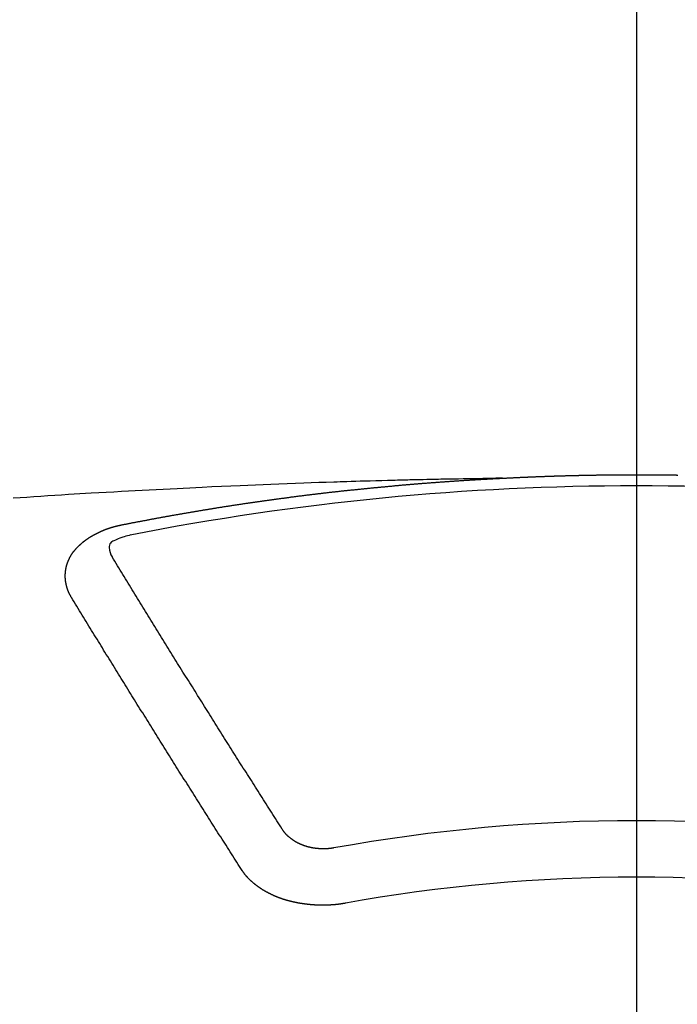
# Model space of a CAD drawing. Extents: x 0 to 26473, y -33073 to -24203.
# Drawn here: x 17007 to 17015, y -26041 to -26029 of the extents above; entities that cross this region are included whole.
import ezdxf

# ---------------------------------------------------------------- set-up
doc = ezdxf.new("R2010")
doc.units = 0
doc.header["$LTSCALE"] = 50
doc.header["$MEASUREMENT"] = 0
doc.linetypes.add('CENTER2', pattern=[1.125, 0.75, -0.125, 0.125, -0.125])
doc.layers.get('0').update_dxf_attribs({"linetype": 'CONTINUOUS'})
doc.layers.add('150-機器', color=8, linetype='CONTINUOUS')
doc.layers.add('160-文字', color=254, linetype='CONTINUOUS')
doc.styles.add('KH001', font='txt')
doc.dimstyles.new('KH1xx030', dxfattribs={"dimscale": 30, "dimtxt": 2, "dimasz": 0.6, "dimexe": 0.3, "dimexo": 1.2, "dimgap": 0.5, "dimtad": 3, "dimdec": 1, "dimdsep": 46, "dimlunit": 6, "dimtxsty": 'KH001', "dimblk": 'DOT', "dimcen": 1, "dimdle": 1, "dimclrd": 256, "dimclre": 256, "dimclrt": 256, "dimadec": 0, "dimazin": 0, "dimtfac": 1, "dimtdec": 1, "dimtix": 1, "dimtmove": 2, "dimatfit": 3, "dimldrblk": 'CLOSEDBLANK', "dimfxl": 1, "dimtolj": 1, "dimtzin": 0, "dimlwd": -1, "dimlwe": -1, "dimarcsym": 0})

# ---------------------------------------------------------------- blocks, each defined once
blk = doc.blocks.new('F402_H')
at = {"layer": '150-機器', "color": 161, "linetype": 'CENTER2'}
blk.add_line((0, 136.026), (0, -355.416), dxfattribs=at)
at = {"layer": '150-機器', "color": 13, "linetype": 'Continuous'}
for points in [[(-1.602, -266.136), (-1.595, -266.136), (-1.588, -266.136), (-1.582, -266.135), (-1.575, -266.135), (-1.568, -266.135), (-1.561, -266.134), (-1.555, -266.134), (-1.548, -266.134), (-1.541, -266.133), (-1.535, -266.133), (-1.528, -266.133), (-1.521, -266.132), (-1.515, -266.132), (-1.508, -266.132), (-1.501, -266.131), (-1.495, -266.131), (-1.488, -266.131), (-1.481, -266.13), (-1.475, -266.13), (-1.468, -266.13), (-1.461, -266.129), (-1.455, -266.129), (-1.449, -266.129), (-1.442, -266.128), (-1.435, -266.128), (-1.429, -266.128), (-1.422, -266.127), (-1.415, -266.127), (-1.409, -266.127), (-1.402, -266.126), (-1.395, -266.126), (-1.389, -266.126), (-1.382, -266.125), (-1.375, -266.125), (-1.368, -266.125), (-1.362, -266.124), (-1.355, -266.124), (-1.348, -266.124), (-1.342, -266.124), (-1.335, -266.123), (-1.328, -266.123), (-1.322, -266.123), (-1.315, -266.122), (-1.308, -266.122), (-1.301, -266.122), (-1.295, -266.122), (-1.288, -266.121), (-1.281, -266.121), (-1.275, -266.121), (-1.268, -266.12), (-1.261, -266.12), (-1.255, -266.12), (-1.248, -266.12), (-1.241, -266.119), (-1.235, -266.119), (-1.228, -266.119), (-1.221, -266.118), (-1.214, -266.118), (-1.208, -266.118), (-1.201, -266.118), (-1.194, -266.117), (-1.188, -266.117), (-1.181, -266.117), (-1.174, -266.117), (-1.168, -266.116), (-1.161, -266.116), (-1.154, -266.116), (-1.147, -266.116), (-1.141, -266.115), (-1.134, -266.115), (-1.127, -266.115), (-1.121, -266.115), (-1.114, -266.114), (-1.107, -266.114), (-1.1, -266.114), (-1.094, -266.114), (-1.087, -266.113), (-1.081, -266.113), (-1.075, -266.113), (-1.068, -266.113), (-1.061, -266.112), (-1.055, -266.112), (-1.048, -266.112), (-1.041, -266.112), (-1.034, -266.111), (-1.028, -266.111), (-1.021, -266.111), (-1.014, -266.111), (-1.008, -266.111), (-1.001, -266.11), (-0.994, -266.11), (-0.988, -266.11), (-0.981, -266.11), (-0.974, -266.109), (-0.967, -266.109), (-0.961, -266.109), (-0.954, -266.109), (-0.947, -266.109), (-0.941, -266.108), (-0.934, -266.108), (-0.927, -266.108), (-0.92, -266.108), (-0.914, -266.108), (-0.907, -266.107), (-0.9, -266.107), (-0.894, -266.107), (-0.887, -266.107), (-0.88, -266.107), (-0.874, -266.106), (-0.867, -266.106), (-0.86, -266.106), (-0.853, -266.106), (-0.847, -266.106), (-0.84, -266.105), (-0.833, -266.105), (-0.827, -266.105), (-0.82, -266.105), (-0.813, -266.105), (-0.806, -266.105), (-0.8, -266.104), (-0.793, -266.104), (-0.786, -266.104), (-0.78, -266.104), (-0.773, -266.104), (-0.766, -266.103), (-0.759, -266.103), (-0.753, -266.103), (-0.746, -266.103), (-0.739, -266.103), (-0.733, -266.103), (-0.726, -266.102), (-0.719, -266.102), (-0.713, -266.102), (-0.706, -266.102), (-0.7, -266.102), (-0.693, -266.102), (-0.687, -266.102), (-0.68, -266.101), (-0.673, -266.101), (-0.667, -266.101), (-0.66, -266.101), (-0.653, -266.101), (-0.646, -266.101), (-0.64, -266.1), (-0.633, -266.1), (-0.626, -266.1), (-0.62, -266.1), (-0.613, -266.1), (-0.606, -266.1), (-0.599, -266.1), (-0.593, -266.1), (-0.586, -266.099), (-0.579, -266.099), (-0.573, -266.099), (-0.566, -266.099), (-0.559, -266.099), (-0.552, -266.099), (-0.546, -266.099), (-0.539, -266.099), (-0.532, -266.098), (-0.526, -266.098), (-0.519, -266.098), (-0.512, -266.098), (-0.505, -266.098), (-0.499, -266.098), (-0.492, -266.098), (-0.485, -266.098), (-0.479, -266.098), (-0.472, -266.097), (-0.465, -266.097), (-0.458, -266.097), (-0.452, -266.097), (-0.445, -266.097), (-0.438, -266.097), (-0.432, -266.097), (-0.425, -266.097), (-0.418, -266.097), (-0.412, -266.097), (-0.405, -266.096), (-0.398, -266.096), (-0.391, -266.096), (-0.385, -266.096), (-0.378, -266.096), (-0.371, -266.096), (-0.365, -266.096), (-0.358, -266.096), (-0.351, -266.096), (-0.344, -266.096), (-0.338, -266.096), (-0.331, -266.096), (-0.325, -266.095), (-0.319, -266.095), (-0.312, -266.095), (-0.305, -266.095), (-0.298, -266.095), (-0.292, -266.095), (-0.285, -266.095), (-0.278, -266.095), (-0.272, -266.095), (-0.265, -266.095), (-0.258, -266.095), (-0.251, -266.095), (-0.245, -266.095), (-0.238, -266.095), (-0.231, -266.095), (-0.225, -266.095), (-0.218, -266.095), (-0.211, -266.094), (-0.204, -266.094), (-0.198, -266.094), (-0.191, -266.094), (-0.184, -266.094), (-0.178, -266.094), (-0.171, -266.094), (-0.164, -266.094), (-0.157, -266.094), (-0.151, -266.094), (-0.144, -266.094), (-0.137, -266.094), (-0.13, -266.094), (-0.124, -266.094), (-0.117, -266.094), (-0.11, -266.094), (-0.104, -266.094), (-0.097, -266.094), (-0.09, -266.094), (-0.083, -266.094), (-0.077, -266.094), (-0.07, -266.094), (-0.063, -266.094), (-0.057, -266.094), (-0.05, -266.094), (-0.043, -266.094), (-0.036, -266.094), (-0.03, -266.094), (-0.023, -266.094), (-0.016, -266.094), (-0.01, -266.094), (-0.003, -266.094), (0.004, -266.094), (0.011, -266.094), (0.017, -266.094), (0.024, -266.094), (0.031, -266.094), (0.037, -266.094), (0.044, -266.094), (0.05, -266.094), (0.057, -266.094), (0.063, -266.094), (0.07, -266.094), (0.077, -266.094), (0.083, -266.094), (0.09, -266.094), (0.097, -266.094), (0.104, -266.094), (0.11, -266.094), (0.117, -266.094), (0.124, -266.094), (0.13, -266.094), (0.137, -266.094), (0.144, -266.094), (0.151, -266.094), (0.157, -266.094), (0.164, -266.094), (0.171, -266.094), (0.177, -266.094), (0.184, -266.094), (0.191, -266.094), (0.198, -266.094), (0.204, -266.094), (0.211, -266.094), (0.218, -266.095), (0.224, -266.095), (0.231, -266.095), (0.238, -266.095), (0.245, -266.095), (0.251, -266.095), (0.258, -266.095), (0.265, -266.095), (0.271, -266.095), (0.278, -266.095), (0.285, -266.095), (0.292, -266.095), (0.298, -266.095), (0.305, -266.095), (0.312, -266.095), (0.318, -266.095), (0.325, -266.095), (0.332, -266.096), (0.339, -266.096), (0.345, -266.096), (0.352, -266.096), (0.359, -266.096), (0.365, -266.096), (0.372, -266.096), (0.379, -266.096), (0.386, -266.096), (0.392, -266.096), (0.399, -266.096), (0.406, -266.096), (0.412, -266.097), (0.419, -266.097), (0.426, -266.097), (0.432, -266.097), (0.438, -266.097), (0.445, -266.097), (0.452, -266.097), (0.458, -266.097), (0.465, -266.097), (0.472, -266.097), (0.479, -266.098), (0.485, -266.098), (0.492, -266.098)], [(-1.595, -266.136), (-1.673, -266.137), (-1.75, -266.139), (-1.828, -266.14), (-1.905, -266.142), (-1.958, -266.143), (-2.011, -266.144), (-2.064, -266.145), (-2.117, -266.146), (-2.147, -266.146), (-2.178, -266.147), (-2.208, -266.147), (-2.238, -266.148), (-2.269, -266.148), (-2.299, -266.149), (-2.329, -266.149), (-2.359, -266.15), (-2.382, -266.15), (-2.404, -266.151), (-2.427, -266.151), (-2.45, -266.152), (-2.495, -266.153), (-2.541, -266.154), (-2.587, -266.155), (-2.632, -266.156), (-2.655, -266.156), (-2.678, -266.157), (-2.7, -266.157), (-2.723, -266.158), (-2.753, -266.158), (-2.783, -266.159), (-2.814, -266.16), (-2.844, -266.161), (-2.874, -266.162), (-2.905, -266.163), (-2.935, -266.164), (-2.966, -266.165), (-3.034, -266.167), (-3.102, -266.168), (-3.17, -266.17), (-3.238, -266.172), (-3.291, -266.173), (-3.343, -266.175), (-3.396, -266.177), (-3.449, -266.179), (-3.488, -266.18), (-3.527, -266.181), (-3.566, -266.182), (-3.605, -266.183), (-3.694, -266.186), (-3.784, -266.189), (-3.873, -266.192), (-3.963, -266.196), (-4.061, -266.199), (-4.159, -266.203), (-4.258, -266.207), (-4.356, -266.211), (-4.446, -266.214), (-4.537, -266.218), (-4.627, -266.222), (-4.718, -266.226), (-4.831, -266.23), (-4.944, -266.235), (-5.057, -266.24), (-5.171, -266.246), (-5.246, -266.249), (-5.321, -266.253), (-5.397, -266.257), (-5.472, -266.261), (-5.555, -266.265), (-5.637, -266.269), (-5.72, -266.273), (-5.803, -266.277), (-5.886, -266.282), (-5.969, -266.286), (-6.051, -266.291), (-6.134, -266.295), (-6.224, -266.301), (-6.314, -266.306), (-6.404, -266.311), (-6.494, -266.316), (-6.562, -266.32), (-6.629, -266.324), (-6.697, -266.328), (-6.764, -266.332), (-6.847, -266.337), (-6.929, -266.343), (-7.012, -266.348), (-7.095, -266.353), (-7.177, -266.359), (-7.259, -266.364), (-7.341, -266.37), (-7.424, -266.375)], [(-6.135, -266.693), (-6.125, -266.691), (-6.116, -266.689), (-6.107, -266.687), (-6.098, -266.685), (-6.089, -266.684), (-6.079, -266.682), (-6.07, -266.68), (-6.061, -266.678), (-6.052, -266.676), (-6.043, -266.674), (-6.033, -266.673), (-6.024, -266.671), (-6.015, -266.669), (-6.006, -266.667), (-5.997, -266.665), (-5.987, -266.664), (-5.979, -266.662), (-5.97, -266.66), (-5.961, -266.658), (-5.951, -266.656), (-5.942, -266.655), (-5.933, -266.653), (-5.924, -266.651), (-5.915, -266.65), (-5.905, -266.649), (-5.896, -266.647), (-5.887, -266.645), (-5.878, -266.643), (-5.868, -266.641), (-5.859, -266.64), (-5.85, -266.638), (-5.841, -266.636), (-5.832, -266.634), (-5.822, -266.633), (-5.813, -266.631), (-5.804, -266.629), (-5.795, -266.627), (-5.785, -266.626), (-5.776, -266.624), (-5.767, -266.622), (-5.758, -266.621), (-5.748, -266.619), (-5.739, -266.617), (-5.73, -266.615), (-5.721, -266.614), (-5.711, -266.612), (-5.702, -266.61), (-5.693, -266.609), (-5.683, -266.607), (-5.674, -266.605), (-5.665, -266.603), (-5.656, -266.602), (-5.646, -266.6), (-5.637, -266.598), (-5.628, -266.597), (-5.619, -266.595), (-5.609, -266.593), (-5.601, -266.592), (-5.592, -266.59), (-5.582, -266.588), (-5.573, -266.587), (-5.564, -266.585), (-5.555, -266.583), (-5.545, -266.582), (-5.536, -266.58), (-5.527, -266.578), (-5.517, -266.577), (-5.508, -266.575), (-5.499, -266.573), (-5.49, -266.572), (-5.48, -266.57), (-5.471, -266.568), (-5.462, -266.567), (-5.452, -266.565), (-5.443, -266.564), (-5.434, -266.562), (-5.424, -266.56), (-5.415, -266.559), (-5.406, -266.557), (-5.397, -266.555), (-5.387, -266.554), (-5.378, -266.552), (-5.369, -266.551), (-5.359, -266.549), (-5.35, -266.547), (-5.341, -266.546), (-5.331, -266.544), (-5.322, -266.543), (-5.313, -266.541), (-5.303, -266.539), (-5.294, -266.538), (-5.285, -266.536), (-5.275, -266.535), (-5.266, -266.533), (-5.257, -266.532), (-5.247, -266.53), (-5.238, -266.528), (-5.229, -266.527), (-5.22, -266.525), (-5.211, -266.524), (-5.202, -266.522), (-5.192, -266.521), (-5.183, -266.519), (-5.174, -266.517), (-5.164, -266.516), (-5.155, -266.514), (-5.146, -266.513), (-5.136, -266.511), (-5.127, -266.51), (-5.118, -266.508), (-5.108, -266.507), (-5.099, -266.505), (-5.089, -266.504), (-5.08, -266.502), (-5.071, -266.501), (-5.061, -266.499), (-5.052, -266.498), (-5.043, -266.496), (-5.033, -266.495), (-5.024, -266.493), (-5.015, -266.492), (-5.005, -266.49), (-4.996, -266.489), (-4.986, -266.487), (-4.977, -266.486), (-4.968, -266.484), (-4.958, -266.483), (-4.949, -266.481), (-4.94, -266.48), (-4.93, -266.478), (-4.921, -266.477), (-4.911, -266.475), (-4.902, -266.474), (-4.893, -266.472), (-4.883, -266.471), (-4.874, -266.469), (-4.864, -266.468), (-4.855, -266.466), (-4.847, -266.465), (-4.837, -266.464), (-4.828, -266.462), (-4.818, -266.461), (-4.809, -266.459), (-4.8, -266.458), (-4.79, -266.456), (-4.781, -266.455), (-4.771, -266.453), (-4.762, -266.452), (-4.753, -266.451), (-4.743, -266.449), (-4.734, -266.448), (-4.724, -266.446), (-4.715, -266.445), (-4.706, -266.444), (-4.696, -266.442), (-4.687, -266.441), (-4.677, -266.439), (-4.668, -266.438), (-4.659, -266.437), (-4.649, -266.435), (-4.64, -266.434), (-4.63, -266.432), (-4.621, -266.431), (-4.611, -266.43), (-4.602, -266.428), (-4.593, -266.427), (-4.583, -266.425), (-4.574, -266.424), (-4.564, -266.423), (-4.555, -266.421), (-4.545, -266.42), (-4.536, -266.419), (-4.527, -266.417), (-4.517, -266.416), (-4.508, -266.415), (-4.498, -266.413), (-4.489, -266.412), (-4.479, -266.411), (-4.471, -266.409), (-4.461, -266.408), (-4.452, -266.407), (-4.443, -266.405), (-4.433, -266.404), (-4.424, -266.403), (-4.414, -266.401), (-4.405, -266.4), (-4.395, -266.399), (-4.386, -266.397), (-4.376, -266.396), (-4.367, -266.395), (-4.357, -266.393), (-4.348, -266.392), (-4.339, -266.391), (-4.329, -266.389), (-4.32, -266.388), (-4.31, -266.387), (-4.301, -266.386), (-4.291, -266.384), (-4.282, -266.383), (-4.272, -266.382), (-4.263, -266.38), (-4.253, -266.379), (-4.244, -266.378), (-4.234, -266.377), (-4.225, -266.375), (-4.215, -266.374), (-4.206, -266.373), (-4.197, -266.372), (-4.187, -266.37), (-4.178, -266.369), (-4.168, -266.368), (-4.159, -266.367), (-4.149, -266.365), (-4.14, -266.364), (-4.13, -266.363), (-4.121, -266.362), (-4.111, -266.36), (-4.102, -266.359), (-4.093, -266.358), (-4.084, -266.357), (-4.074, -266.355), (-4.065, -266.354), (-4.055, -266.353), (-4.046, -266.352), (-4.036, -266.351), (-4.027, -266.349), (-4.017, -266.348), (-4.008, -266.347), (-3.998, -266.346), (-3.989, -266.345), (-3.979, -266.343), (-3.97, -266.342), (-3.96, -266.341), (-3.951, -266.34), (-3.941, -266.339), (-3.932, -266.337), (-3.922, -266.336), (-3.913, -266.335), (-3.903, -266.334), (-3.894, -266.333), (-3.884, -266.332), (-3.875, -266.33), (-3.865, -266.329), (-3.856, -266.328), (-3.846, -266.327), (-3.837, -266.326), (-3.827, -266.325), (-3.817, -266.323), (-3.808, -266.322), (-3.798, -266.321), (-3.789, -266.32), (-3.779, -266.319), (-3.77, -266.318), (-3.76, -266.317), (-3.751, -266.316), (-3.741, -266.314), (-3.732, -266.313), (-3.722, -266.312), (-3.714, -266.311), (-3.704, -266.31), (-3.695, -266.309), (-3.685, -266.308), (-3.676, -266.307), (-3.666, -266.306), (-3.656, -266.304), (-3.647, -266.303), (-3.637, -266.302), (-3.628, -266.301), (-3.618, -266.3), (-3.609, -266.299), (-3.599, -266.298), (-3.59, -266.297), (-3.58, -266.296), (-3.571, -266.295), (-3.561, -266.294), (-3.551, -266.293), (-3.542, -266.291), (-3.532, -266.29), (-3.523, -266.289), (-3.513, -266.288), (-3.504, -266.287), (-3.494, -266.286), (-3.485, -266.285), (-3.475, -266.284), (-3.465, -266.283), (-3.456, -266.282), (-3.446, -266.281), (-3.437, -266.28), (-3.427, -266.279), (-3.418, -266.278), (-3.408, -266.277), (-3.399, -266.276), (-3.389, -266.275), (-3.379, -266.274), (-3.37, -266.273), (-3.36, -266.273), (-3.351, -266.272), (-3.342, -266.271), (-3.333, -266.27), (-3.323, -266.269), (-3.313, -266.268), (-3.304, -266.267), (-3.294, -266.266), (-3.285, -266.265), (-3.275, -266.264), (-3.266, -266.263), (-3.256, -266.262), (-3.246, -266.261), (-3.237, -266.26), (-3.227, -266.259), (-3.218, -266.258), (-3.208, -266.257), (-3.199, -266.256), (-3.189, -266.255), (-3.179, -266.254), (-3.17, -266.253), (-3.16, -266.252), (-3.151, -266.251), (-3.141, -266.25), (-3.131, -266.249), (-3.122, -266.248), (-3.112, -266.248), (-3.103, -266.247), (-3.093, -266.246), (-3.083, -266.245), (-3.074, -266.244), (-3.064, -266.243), (-3.055, -266.242), (-3.045, -266.241), (-3.035, -266.24), (-3.026, -266.239), (-3.016, -266.238), (-3.007, -266.237), (-2.997, -266.237), (-2.987, -266.236), (-2.978, -266.235), (-2.968, -266.234), (-2.96, -266.233), (-2.95, -266.232), (-2.94, -266.231), (-2.931, -266.23), (-2.921, -266.229), (-2.912, -266.229), (-2.902, -266.228), (-2.892, -266.227), (-2.883, -266.226), (-2.873, -266.225), (-2.864, -266.224), (-2.854, -266.223), (-2.844, -266.223), (-2.835, -266.222), (-2.825, -266.221), (-2.815, -266.22), (-2.806, -266.219), (-2.796, -266.218), (-2.787, -266.217), (-2.777, -266.217), (-2.767, -266.216), (-2.758, -266.215), (-2.748, -266.214), (-2.739, -266.213), (-2.729, -266.212), (-2.719, -266.212), (-2.71, -266.211), (-2.7, -266.21), (-2.69, -266.209), (-2.681, -266.208), (-2.671, -266.208), (-2.662, -266.207), (-2.652, -266.206), (-2.642, -266.205), (-2.633, -266.204), (-2.623, -266.204), (-2.613, -266.203), (-2.604, -266.202), (-2.594, -266.201), (-2.585, -266.201), (-2.576, -266.2), (-2.566, -266.199), (-2.557, -266.198), (-2.547, -266.197), (-2.537, -266.197), (-2.528, -266.196), (-2.518, -266.195), (-2.508, -266.194), (-2.499, -266.194), (-2.489, -266.193), (-2.479, -266.192), (-2.47, -266.191), (-2.46, -266.191), (-2.451, -266.19), (-2.441, -266.189), (-2.431, -266.188), (-2.422, -266.188), (-2.412, -266.187), (-2.402, -266.186), (-2.393, -266.186), (-2.383, -266.185), (-2.373, -266.184), (-2.364, -266.183), (-2.354, -266.183), (-2.344, -266.182), (-2.335, -266.181), (-2.325, -266.181), (-2.315, -266.18), (-2.306, -266.179), (-2.296, -266.178), (-2.287, -266.178), (-2.277, -266.177), (-2.267, -266.176), (-2.258, -266.176), (-2.248, -266.175), (-2.238, -266.174), (-2.229, -266.174), (-2.219, -266.173), (-2.21, -266.172), (-2.201, -266.172), (-2.191, -266.171), (-2.181, -266.17), (-2.172, -266.17), (-2.162, -266.169), (-2.152, -266.168), (-2.143, -266.168), (-2.133, -266.167), (-2.123, -266.166), (-2.114, -266.166), (-2.104, -266.165), (-2.094, -266.165), (-2.085, -266.164), (-2.075, -266.163), (-2.065, -266.163), (-2.056, -266.162), (-2.046, -266.161), (-2.036, -266.161), (-2.027, -266.16), (-2.017, -266.16), (-2.007, -266.159), (-1.998, -266.158), (-1.988, -266.158), (-1.978, -266.157), (-1.969, -266.157), (-1.959, -266.156), (-1.949, -266.156), (-1.94, -266.155), (-1.93, -266.154), (-1.92, -266.154), (-1.911, -266.153), (-1.901, -266.153), (-1.891, -266.152), (-1.881, -266.152), (-1.872, -266.151), (-1.862, -266.15), (-1.852, -266.15), (-1.843, -266.149), (-1.834, -266.149), (-1.824, -266.148), (-1.815, -266.148), (-1.805, -266.147), (-1.795, -266.147), (-1.786, -266.146), (-1.776, -266.146), (-1.766, -266.145), (-1.757, -266.145), (-1.747, -266.144), (-1.737, -266.143), (-1.728, -266.143), (-1.718, -266.142), (-1.708, -266.142), (-1.698, -266.141), (-1.689, -266.141), (-1.679, -266.14), (-1.669, -266.14), (-1.66, -266.139), (-1.65, -266.139), (-1.64, -266.138), (-1.631, -266.138), (-1.621, -266.137), (-1.611, -266.137), (-1.602, -266.136)], [(-6.73, -267.557), (-6.731, -267.555), (-6.732, -267.553), (-6.733, -267.551), (-6.735, -267.549), (-6.735, -267.546), (-6.736, -267.544), (-6.737, -267.542), (-6.738, -267.54), (-6.74, -267.538), (-6.741, -267.536), (-6.742, -267.534), (-6.743, -267.531), (-6.744, -267.529), (-6.745, -267.527), (-6.747, -267.525), (-6.748, -267.523), (-6.749, -267.521), (-6.75, -267.518), (-6.751, -267.516), (-6.752, -267.514), (-6.753, -267.512), (-6.754, -267.51), (-6.755, -267.508), (-6.756, -267.505), (-6.758, -267.503), (-6.759, -267.501), (-6.76, -267.499), (-6.761, -267.497), (-6.762, -267.494), (-6.763, -267.492), (-6.764, -267.49), (-6.765, -267.488), (-6.765, -267.486), (-6.766, -267.484), (-6.767, -267.481), (-6.768, -267.479), (-6.769, -267.477), (-6.77, -267.475), (-6.771, -267.472), (-6.772, -267.47), (-6.772, -267.468), (-6.773, -267.466), (-6.774, -267.464), (-6.775, -267.461), (-6.776, -267.459), (-6.776, -267.457), (-6.777, -267.455), (-6.778, -267.453), (-6.779, -267.45), (-6.779, -267.448), (-6.78, -267.446), (-6.781, -267.444), (-6.782, -267.441), (-6.782, -267.439), (-6.783, -267.437), (-6.784, -267.435), (-6.784, -267.432), (-6.785, -267.43), (-6.785, -267.428), (-6.786, -267.426), (-6.787, -267.423), (-6.787, -267.421), (-6.788, -267.419), (-6.788, -267.417), (-6.789, -267.414), (-6.79, -267.412), (-6.79, -267.41), (-6.791, -267.408), (-6.791, -267.405), (-6.792, -267.403), (-6.792, -267.402), (-6.793, -267.4), (-6.793, -267.397), (-6.794, -267.395), (-6.794, -267.393), (-6.794, -267.391), (-6.795, -267.388), (-6.795, -267.386), (-6.796, -267.384), (-6.796, -267.382), (-6.797, -267.379), (-6.797, -267.377), (-6.797, -267.375), (-6.798, -267.373), (-6.798, -267.37), (-6.798, -267.368), (-6.799, -267.366), (-6.799, -267.364), (-6.799, -267.361), (-6.8, -267.359), (-6.8, -267.357), (-6.8, -267.355), (-6.8, -267.352), (-6.801, -267.35), (-6.801, -267.348), (-6.801, -267.346), (-6.801, -267.343), (-6.802, -267.341), (-6.802, -267.339), (-6.802, -267.337), (-6.802, -267.334), (-6.802, -267.332), (-6.802, -267.33), (-6.803, -267.328), (-6.803, -267.325), (-6.803, -267.323), (-6.803, -267.321), (-6.803, -267.319), (-6.803, -267.316), (-6.803, -267.314), (-6.803, -267.312), (-6.803, -267.309), (-6.803, -267.307), (-6.803, -267.305), (-6.803, -267.303), (-6.803, -267.3), (-6.803, -267.298), (-6.803, -267.296), (-6.803, -267.294), (-6.803, -267.291), (-6.803, -267.289), (-6.803, -267.287), (-6.803, -267.285), (-6.803, -267.282), (-6.803, -267.28), (-6.803, -267.278), (-6.803, -267.276), (-6.802, -267.273), (-6.802, -267.271), (-6.802, -267.269), (-6.802, -267.267), (-6.802, -267.264), (-6.802, -267.262), (-6.801, -267.26), (-6.801, -267.258), (-6.801, -267.255), (-6.801, -267.253), (-6.801, -267.251), (-6.8, -267.249), (-6.8, -267.246), (-6.8, -267.244), (-6.8, -267.242), (-6.799, -267.24), (-6.799, -267.237), (-6.799, -267.235), (-6.798, -267.233), (-6.798, -267.231), (-6.798, -267.228), (-6.797, -267.226), (-6.797, -267.224), (-6.796, -267.222), (-6.796, -267.219), (-6.796, -267.217), (-6.795, -267.215), (-6.795, -267.213), (-6.794, -267.211), (-6.794, -267.208), (-6.793, -267.206), (-6.793, -267.204), (-6.793, -267.202), (-6.792, -267.199), (-6.792, -267.197), (-6.791, -267.195), (-6.791, -267.193), (-6.79, -267.191), (-6.789, -267.188), (-6.789, -267.186), (-6.788, -267.184), (-6.788, -267.182), (-6.787, -267.179), (-6.787, -267.177), (-6.786, -267.175), (-6.785, -267.173), (-6.785, -267.171), (-6.784, -267.168), (-6.783, -267.166), (-6.783, -267.164), (-6.782, -267.162), (-6.781, -267.16), (-6.781, -267.157), (-6.78, -267.155), (-6.779, -267.153), (-6.778, -267.151), (-6.778, -267.149), (-6.777, -267.147), (-6.776, -267.144), (-6.775, -267.142), (-6.775, -267.14), (-6.774, -267.138), (-6.773, -267.136), (-6.772, -267.133), (-6.771, -267.131), (-6.77, -267.129), (-6.77, -267.127), (-6.769, -267.125), (-6.768, -267.123), (-6.767, -267.12), (-6.766, -267.118), (-6.765, -267.116), (-6.764, -267.114), (-6.763, -267.112), (-6.762, -267.11), (-6.761, -267.108), (-6.76, -267.105), (-6.759, -267.103), (-6.758, -267.101), (-6.757, -267.099), (-6.756, -267.097), (-6.755, -267.095), (-6.754, -267.093), (-6.753, -267.091), (-6.752, -267.088), (-6.751, -267.086), (-6.75, -267.084), (-6.749, -267.082), (-6.748, -267.08), (-6.747, -267.078), (-6.745, -267.076), (-6.744, -267.074), (-6.743, -267.072), (-6.742, -267.07), (-6.741, -267.067), (-6.74, -267.065), (-6.738, -267.063), (-6.737, -267.061), (-6.736, -267.059), (-6.735, -267.057), (-6.734, -267.055), (-6.733, -267.053), (-6.732, -267.051), (-6.731, -267.049), (-6.729, -267.047), (-6.728, -267.045), (-6.727, -267.043), (-6.725, -267.041), (-6.724, -267.039), (-6.723, -267.037), (-6.721, -267.034), (-6.72, -267.032), (-6.718, -267.03), (-6.717, -267.028), (-6.716, -267.026), (-6.714, -267.025), (-6.713, -267.023), (-6.711, -267.021), (-6.71, -267.019), (-6.708, -267.017), (-6.707, -267.015), (-6.705, -267.013), (-6.704, -267.011), (-6.702, -267.009), (-6.701, -267.007), (-6.699, -267.005), (-6.698, -267.003), (-6.696, -267.002), (-6.695, -267), (-6.693, -266.998), (-6.692, -266.996), (-6.69, -266.994), (-6.688, -266.992), (-6.687, -266.99), (-6.685, -266.988), (-6.683, -266.986), (-6.682, -266.984), (-6.68, -266.982), (-6.678, -266.98), (-6.677, -266.978), (-6.675, -266.976), (-6.673, -266.974), (-6.672, -266.972), (-6.67, -266.971), (-6.668, -266.969), (-6.666, -266.967), (-6.665, -266.965), (-6.663, -266.963), (-6.661, -266.961), (-6.659, -266.959), (-6.658, -266.957), (-6.656, -266.956), (-6.654, -266.954), (-6.652, -266.952), (-6.65, -266.95), (-6.648, -266.948), (-6.647, -266.946), (-6.645, -266.944), (-6.643, -266.943), (-6.641, -266.941), (-6.639, -266.939), (-6.637, -266.937), (-6.635, -266.935), (-6.633, -266.933), (-6.631, -266.932), (-6.629, -266.93), (-6.627, -266.928), (-6.625, -266.926), (-6.623, -266.924), (-6.621, -266.923), (-6.619, -266.921), (-6.617, -266.919), (-6.615, -266.917), (-6.613, -266.916), (-6.611, -266.914), (-6.609, -266.912), (-6.607, -266.91), (-6.605, -266.909), (-6.603, -266.907), (-6.601, -266.905), (-6.599, -266.903), (-6.597, -266.902), (-6.595, -266.9), (-6.593, -266.898), (-6.591, -266.897), (-6.588, -266.895), (-6.586, -266.893), (-6.584, -266.891), (-6.582, -266.89), (-6.58, -266.888), (-6.578, -266.886), (-6.575, -266.885), (-6.573, -266.883), (-6.571, -266.881), (-6.569, -266.88), (-6.567, -266.878), (-6.564, -266.876), (-6.562, -266.875), (-6.56, -266.873), (-6.558, -266.871), (-6.555, -266.87), (-6.553, -266.868), (-6.551, -266.867), (-6.549, -266.865), (-6.546, -266.863), (-6.544, -266.862), (-6.542, -266.86), (-6.539, -266.859), (-6.537, -266.857), (-6.535, -266.855), (-6.532, -266.854), (-6.53, -266.852), (-6.528, -266.851), (-6.525, -266.849), (-6.523, -266.848), (-6.521, -266.846), (-6.518, -266.844), (-6.516, -266.843), (-6.513, -266.841), (-6.511, -266.84), (-6.509, -266.838), (-6.506, -266.837), (-6.504, -266.835), (-6.501, -266.834), (-6.499, -266.832), (-6.496, -266.831), (-6.494, -266.829), (-6.491, -266.828), (-6.489, -266.826), (-6.486, -266.825), (-6.484, -266.823), (-6.481, -266.822), (-6.479, -266.821), (-6.476, -266.819), (-6.474, -266.818), (-6.471, -266.816), (-6.469, -266.815), (-6.466, -266.813), (-6.464, -266.812), (-6.461, -266.81), (-6.458, -266.809), (-6.456, -266.808), (-6.453, -266.806), (-6.451, -266.805), (-6.448, -266.803), (-6.446, -266.802), (-6.443, -266.801), (-6.44, -266.799), (-6.438, -266.798), (-6.435, -266.797), (-6.432, -266.795), (-6.43, -266.794), (-6.427, -266.793), (-6.424, -266.791), (-6.422, -266.79), (-6.419, -266.789), (-6.416, -266.787), (-6.414, -266.786), (-6.411, -266.785), (-6.408, -266.783), (-6.406, -266.782), (-6.403, -266.781), (-6.4, -266.78), (-6.397, -266.778), (-6.395, -266.777), (-6.392, -266.776), (-6.389, -266.774), (-6.386, -266.773), (-6.384, -266.772), (-6.381, -266.771), (-6.378, -266.77), (-6.375, -266.768), (-6.372, -266.767), (-6.37, -266.766), (-6.367, -266.765), (-6.364, -266.763), (-6.361, -266.762), (-6.358, -266.761), (-6.357, -266.76), (-6.354, -266.759), (-6.351, -266.758), (-6.348, -266.756), (-6.345, -266.755), (-6.342, -266.754), (-6.339, -266.753), (-6.337, -266.752), (-6.334, -266.751), (-6.331, -266.75), (-6.328, -266.748), (-6.325, -266.747), (-6.322, -266.746), (-6.319, -266.745), (-6.316, -266.744), (-6.313, -266.743), (-6.31, -266.742), (-6.308, -266.741), (-6.305, -266.74), (-6.302, -266.739), (-6.299, -266.738), (-6.296, -266.737), (-6.293, -266.736), (-6.29, -266.735), (-6.287, -266.734), (-6.284, -266.733), (-6.281, -266.731), (-6.278, -266.73), (-6.275, -266.729), (-6.272, -266.729), (-6.269, -266.728), (-6.266, -266.727), (-6.263, -266.726), (-6.26, -266.725), (-6.257, -266.724), (-6.254, -266.723), (-6.251, -266.722), (-6.248, -266.721), (-6.245, -266.72), (-6.242, -266.719), (-6.238, -266.718), (-6.235, -266.717), (-6.232, -266.716), (-6.229, -266.716), (-6.226, -266.715), (-6.223, -266.714), (-6.22, -266.713), (-6.217, -266.712), (-6.214, -266.711), (-6.211, -266.711), (-6.207, -266.71), (-6.204, -266.709), (-6.201, -266.708), (-6.198, -266.707), (-6.195, -266.707), (-6.192, -266.706), (-6.189, -266.705), (-6.185, -266.704), (-6.182, -266.704), (-6.179, -266.703), (-6.176, -266.702), (-6.173, -266.701), (-6.17, -266.701), (-6.166, -266.7), (-6.163, -266.699), (-6.16, -266.698), (-6.157, -266.698), (-6.154, -266.697), (-6.15, -266.696), (-6.147, -266.695), (-6.144, -266.695), (-6.141, -266.694), (-6.138, -266.693), (-6.135, -266.693)], [(-6.021, -266.811), (-6.041, -266.817), (-6.062, -266.822), (-6.083, -266.827), (-6.103, -266.833), (-6.116, -266.837), (-6.129, -266.841), (-6.141, -266.845), (-6.154, -266.85), (-6.172, -266.857), (-6.189, -266.866), (-6.206, -266.874), (-6.224, -266.883), (-6.235, -266.888), (-6.247, -266.894), (-6.257, -266.9), (-6.266, -266.908), (-6.273, -266.919), (-6.278, -266.933), (-6.281, -266.948), (-6.282, -266.963), (-6.278, -266.992), (-6.27, -267.02), (-6.259, -267.047), (-6.246, -267.073)], [(-4.218, -270.316), (-4.234, -270.291), (-4.251, -270.266), (-4.267, -270.241), (-4.283, -270.216), (-4.299, -270.191), (-4.315, -270.166), (-4.331, -270.141), (-4.347, -270.116), (-4.363, -270.091), (-4.379, -270.066), (-4.395, -270.041), (-4.411, -270.016), (-4.427, -269.991), (-4.443, -269.966), (-4.459, -269.941), (-4.474, -269.916), (-4.49, -269.891), (-4.506, -269.865), (-4.522, -269.84), (-4.538, -269.815), (-4.554, -269.79), (-4.57, -269.765), (-4.586, -269.739), (-4.602, -269.714), (-4.618, -269.689), (-4.634, -269.665), (-4.65, -269.639), (-4.666, -269.614), (-4.682, -269.589), (-4.698, -269.563), (-4.714, -269.538), (-4.73, -269.513), (-4.746, -269.488), (-4.762, -269.462), (-4.778, -269.437), (-4.794, -269.412), (-4.81, -269.386), (-4.826, -269.361), (-4.842, -269.335), (-4.858, -269.31), (-4.874, -269.286), (-4.89, -269.26), (-4.906, -269.235), (-4.922, -269.209), (-4.938, -269.184), (-4.954, -269.159), (-4.97, -269.133), (-4.986, -269.108), (-5.002, -269.082), (-5.018, -269.057), (-5.034, -269.031), (-5.05, -269.006), (-5.066, -268.98), (-5.082, -268.955), (-5.098, -268.929), (-5.114, -268.905), (-5.13, -268.879), (-5.146, -268.854), (-5.162, -268.828), (-5.178, -268.802), (-5.194, -268.777), (-5.21, -268.751), (-5.226, -268.726), (-5.241, -268.7), (-5.257, -268.674), (-5.273, -268.649), (-5.289, -268.623), (-5.305, -268.598), (-5.321, -268.572), (-5.337, -268.546), (-5.353, -268.522), (-5.369, -268.496), (-5.385, -268.47), (-5.401, -268.445), (-5.417, -268.419), (-5.433, -268.393), (-5.449, -268.367), (-5.465, -268.342), (-5.481, -268.316), (-5.497, -268.29), (-5.513, -268.264), (-5.529, -268.239), (-5.545, -268.213), (-5.561, -268.187), (-5.577, -268.161), (-5.593, -268.136), (-5.608, -268.111), (-5.624, -268.085), (-5.64, -268.059), (-5.656, -268.033), (-5.672, -268.007), (-5.688, -267.981), (-5.704, -267.956), (-5.72, -267.93), (-5.736, -267.904), (-5.752, -267.878), (-5.768, -267.852), (-5.784, -267.826), (-5.8, -267.8), (-5.816, -267.775), (-5.832, -267.749), (-5.848, -267.723), (-5.864, -267.697), (-5.88, -267.672), (-5.896, -267.646), (-5.912, -267.62), (-5.928, -267.594), (-5.944, -267.568), (-5.96, -267.542), (-5.976, -267.516), (-5.991, -267.49), (-6.007, -267.464), (-6.023, -267.437), (-6.039, -267.411), (-6.055, -267.386), (-6.071, -267.36), (-6.087, -267.334), (-6.103, -267.308), (-6.119, -267.282), (-6.135, -267.256), (-6.151, -267.23), (-6.166, -267.204), (-6.182, -267.178), (-6.198, -267.151), (-6.214, -267.125), (-6.23, -267.099), (-6.246, -267.073)], [(-4.695, -270.81), (-4.711, -270.786), (-4.727, -270.761), (-4.743, -270.736), (-4.759, -270.711), (-4.776, -270.686), (-4.792, -270.661), (-4.808, -270.635), (-4.824, -270.61), (-4.84, -270.585), (-4.855, -270.56), (-4.871, -270.535), (-4.887, -270.509), (-4.903, -270.484), (-4.919, -270.459), (-4.935, -270.434), (-4.951, -270.41), (-4.968, -270.384), (-4.984, -270.359), (-5, -270.334), (-5.016, -270.308), (-5.032, -270.283), (-5.048, -270.258), (-5.064, -270.232), (-5.08, -270.207), (-5.096, -270.182), (-5.112, -270.156), (-5.128, -270.131), (-5.144, -270.106), (-5.16, -270.08), (-5.177, -270.055), (-5.193, -270.031), (-5.209, -270.005), (-5.225, -269.98), (-5.24, -269.954), (-5.256, -269.929), (-5.272, -269.904), (-5.288, -269.878), (-5.304, -269.853), (-5.32, -269.827), (-5.336, -269.802), (-5.352, -269.776), (-5.368, -269.751), (-5.385, -269.725), (-5.401, -269.7), (-5.417, -269.674), (-5.433, -269.65), (-5.449, -269.624), (-5.465, -269.599), (-5.481, -269.573), (-5.497, -269.548), (-5.513, -269.522), (-5.529, -269.496), (-5.545, -269.471), (-5.561, -269.445), (-5.577, -269.42), (-5.593, -269.394), (-5.608, -269.368), (-5.625, -269.343), (-5.641, -269.317), (-5.657, -269.291), (-5.673, -269.267), (-5.689, -269.241), (-5.705, -269.215), (-5.721, -269.19), (-5.737, -269.164), (-5.753, -269.138), (-5.769, -269.113), (-5.785, -269.087), (-5.801, -269.061), (-5.817, -269.035), (-5.833, -269.01), (-5.849, -268.984), (-5.865, -268.958), (-5.881, -268.932), (-5.898, -268.908), (-5.914, -268.882), (-5.93, -268.856), (-5.946, -268.83), (-5.962, -268.804), (-5.978, -268.778), (-5.993, -268.753), (-6.009, -268.727), (-6.025, -268.701), (-6.041, -268.675), (-6.057, -268.649), (-6.073, -268.623), (-6.089, -268.597), (-6.105, -268.571), (-6.121, -268.546), (-6.137, -268.521), (-6.153, -268.495), (-6.169, -268.469), (-6.185, -268.443), (-6.202, -268.417), (-6.218, -268.391), (-6.234, -268.365), (-6.25, -268.339), (-6.266, -268.313), (-6.282, -268.287), (-6.298, -268.261), (-6.314, -268.235), (-6.33, -268.209), (-6.346, -268.183), (-6.361, -268.157), (-6.377, -268.132), (-6.393, -268.106), (-6.409, -268.08), (-6.425, -268.053), (-6.441, -268.027), (-6.457, -268.001), (-6.473, -267.975), (-6.489, -267.949), (-6.505, -267.923), (-6.521, -267.897), (-6.537, -267.871), (-6.553, -267.844), (-6.569, -267.818), (-6.586, -267.792), (-6.602, -267.767), (-6.618, -267.741), (-6.634, -267.715), (-6.65, -267.688), (-6.666, -267.662), (-6.682, -267.636), (-6.698, -267.61), (-6.714, -267.583), (-6.73, -267.557)], [(-3.605, -270.541), (-3.609, -270.541), (-3.613, -270.542), (-3.616, -270.543), (-3.62, -270.543), (-3.624, -270.544), (-3.628, -270.544), (-3.631, -270.545), (-3.635, -270.546), (-3.639, -270.546), (-3.642, -270.546), (-3.646, -270.547), (-3.65, -270.547), (-3.654, -270.548), (-3.658, -270.548), (-3.661, -270.549), (-3.665, -270.549), (-3.669, -270.549), (-3.673, -270.55), (-3.677, -270.55), (-3.68, -270.55), (-3.684, -270.55), (-3.688, -270.551), (-3.692, -270.551), (-3.696, -270.551), (-3.7, -270.551), (-3.704, -270.551), (-3.707, -270.551), (-3.711, -270.552), (-3.715, -270.552), (-3.719, -270.552), (-3.722, -270.552), (-3.726, -270.552), (-3.73, -270.552), (-3.733, -270.552), (-3.737, -270.552), (-3.741, -270.552), (-3.745, -270.552), (-3.749, -270.552), (-3.753, -270.551), (-3.757, -270.551), (-3.761, -270.551), (-3.764, -270.551), (-3.768, -270.551), (-3.772, -270.551), (-3.776, -270.55), (-3.78, -270.55), (-3.784, -270.55), (-3.788, -270.549), (-3.791, -270.549), (-3.795, -270.549), (-3.799, -270.548), (-3.803, -270.548), (-3.807, -270.548), (-3.811, -270.547), (-3.815, -270.547), (-3.818, -270.546), (-3.822, -270.546), (-3.826, -270.545), (-3.83, -270.545), (-3.834, -270.544), (-3.838, -270.544), (-3.841, -270.543), (-3.845, -270.542), (-3.849, -270.542), (-3.853, -270.541), (-3.857, -270.54), (-3.86, -270.54), (-3.864, -270.539), (-3.868, -270.538), (-3.872, -270.537), (-3.875, -270.537), (-3.879, -270.536), (-3.883, -270.535), (-3.887, -270.534), (-3.89, -270.533), (-3.894, -270.532), (-3.898, -270.532), (-3.902, -270.531), (-3.905, -270.53), (-3.909, -270.529), (-3.913, -270.528), (-3.916, -270.527), (-3.92, -270.526), (-3.924, -270.525), (-3.927, -270.524), (-3.931, -270.523), (-3.934, -270.521), (-3.938, -270.52), (-3.942, -270.519), (-3.945, -270.518), (-3.949, -270.517), (-3.952, -270.516), (-3.956, -270.514), (-3.96, -270.513), (-3.963, -270.512), (-3.967, -270.51), (-3.97, -270.509), (-3.974, -270.508), (-3.977, -270.506), (-3.981, -270.505), (-3.984, -270.504), (-3.988, -270.502), (-3.991, -270.501), (-3.994, -270.499), (-3.998, -270.498), (-4.001, -270.496), (-4.005, -270.495), (-4.008, -270.493), (-4.011, -270.492), (-4.015, -270.49), (-4.018, -270.489), (-4.022, -270.487), (-4.025, -270.485), (-4.028, -270.484), (-4.031, -270.482), (-4.035, -270.48), (-4.038, -270.479), (-4.041, -270.477), (-4.044, -270.475), (-4.048, -270.473), (-4.051, -270.472), (-4.054, -270.47), (-4.057, -270.468), (-4.06, -270.466), (-4.063, -270.464), (-4.066, -270.462), (-4.069, -270.461), (-4.073, -270.459), (-4.076, -270.457), (-4.079, -270.455), (-4.082, -270.453), (-4.085, -270.451), (-4.088, -270.449), (-4.091, -270.447), (-4.093, -270.445), (-4.096, -270.443), (-4.098, -270.441), (-4.101, -270.439), (-4.104, -270.437), (-4.107, -270.435), (-4.11, -270.433), (-4.112, -270.431), (-4.115, -270.429), (-4.118, -270.427), (-4.121, -270.424), (-4.123, -270.422), (-4.126, -270.42), (-4.129, -270.418), (-4.131, -270.417), (-4.134, -270.415), (-4.136, -270.412), (-4.139, -270.41), (-4.142, -270.408), (-4.144, -270.406), (-4.147, -270.403), (-4.149, -270.401), (-4.152, -270.399), (-4.154, -270.397), (-4.156, -270.394), (-4.159, -270.392), (-4.161, -270.39), (-4.163, -270.387), (-4.166, -270.385), (-4.168, -270.383), (-4.17, -270.38), (-4.172, -270.378), (-4.175, -270.376), (-4.177, -270.373), (-4.179, -270.371), (-4.181, -270.368), (-4.183, -270.366), (-4.185, -270.364), (-4.187, -270.361), (-4.189, -270.359), (-4.191, -270.356), (-4.193, -270.354), (-4.195, -270.351), (-4.197, -270.349), (-4.199, -270.347), (-4.2, -270.344), (-4.202, -270.342), (-4.204, -270.339), (-4.206, -270.337), (-4.207, -270.334), (-4.209, -270.332), (-4.211, -270.329), (-4.212, -270.327), (-4.214, -270.324), (-4.215, -270.321), (-4.217, -270.319), (-4.218, -270.316)], [(-3.464, -271.199), (-3.467, -271.2), (-3.471, -271.201), (-3.474, -271.201), (-3.478, -271.202), (-3.481, -271.202), (-3.485, -271.203), (-3.488, -271.203), (-3.491, -271.204), (-3.495, -271.204), (-3.498, -271.205), (-3.502, -271.206), (-3.505, -271.206), (-3.509, -271.207), (-3.512, -271.207), (-3.516, -271.208), (-3.519, -271.208), (-3.523, -271.209), (-3.526, -271.209), (-3.53, -271.21), (-3.533, -271.21), (-3.537, -271.211), (-3.54, -271.211), (-3.544, -271.212), (-3.547, -271.212), (-3.551, -271.213), (-3.554, -271.213), (-3.558, -271.213), (-3.561, -271.214), (-3.565, -271.214), (-3.568, -271.215), (-3.572, -271.215), (-3.575, -271.215), (-3.579, -271.216), (-3.582, -271.216), (-3.586, -271.216), (-3.589, -271.217), (-3.593, -271.217), (-3.597, -271.217), (-3.6, -271.218), (-3.604, -271.218), (-3.607, -271.218), (-3.611, -271.219), (-3.614, -271.219), (-3.618, -271.219), (-3.621, -271.219), (-3.625, -271.22), (-3.629, -271.22), (-3.632, -271.22), (-3.636, -271.22), (-3.639, -271.22), (-3.643, -271.221), (-3.646, -271.221), (-3.65, -271.221), (-3.654, -271.221), (-3.657, -271.221), (-3.661, -271.222), (-3.664, -271.222), (-3.668, -271.222), (-3.672, -271.222), (-3.675, -271.222), (-3.679, -271.222), (-3.682, -271.222), (-3.686, -271.223), (-3.69, -271.223), (-3.693, -271.223), (-3.697, -271.223), (-3.7, -271.223), (-3.704, -271.223), (-3.707, -271.223), (-3.711, -271.223), (-3.715, -271.223), (-3.718, -271.223), (-3.721, -271.223), (-3.724, -271.223), (-3.728, -271.223), (-3.732, -271.223), (-3.735, -271.223), (-3.739, -271.223), (-3.743, -271.223), (-3.746, -271.223), (-3.75, -271.223), (-3.753, -271.223), (-3.757, -271.223), (-3.761, -271.223), (-3.764, -271.223), (-3.768, -271.223), (-3.771, -271.223), (-3.775, -271.223), (-3.779, -271.223), (-3.782, -271.223), (-3.786, -271.222), (-3.789, -271.222), (-3.793, -271.222), (-3.797, -271.222), (-3.8, -271.222), (-3.804, -271.222), (-3.807, -271.222), (-3.811, -271.222), (-3.815, -271.221), (-3.818, -271.221), (-3.822, -271.221), (-3.825, -271.221), (-3.829, -271.221), (-3.833, -271.22), (-3.836, -271.22), (-3.84, -271.22), (-3.843, -271.22), (-3.847, -271.219), (-3.851, -271.219), (-3.854, -271.219), (-3.858, -271.219), (-3.861, -271.218), (-3.865, -271.218), (-3.868, -271.218), (-3.872, -271.218), (-3.876, -271.217), (-3.879, -271.217), (-3.883, -271.217), (-3.886, -271.216), (-3.89, -271.216), (-3.894, -271.216), (-3.897, -271.215), (-3.901, -271.215), (-3.904, -271.214), (-3.908, -271.214), (-3.911, -271.214), (-3.915, -271.213), (-3.919, -271.213), (-3.922, -271.212), (-3.926, -271.212), (-3.929, -271.212), (-3.933, -271.211), (-3.936, -271.211), (-3.94, -271.21), (-3.943, -271.21), (-3.947, -271.209), (-3.951, -271.209), (-3.954, -271.208), (-3.958, -271.208), (-3.961, -271.207), (-3.965, -271.207), (-3.968, -271.206), (-3.972, -271.206), (-3.975, -271.205), (-3.979, -271.205), (-3.982, -271.204), (-3.986, -271.204), (-3.989, -271.203), (-3.993, -271.203), (-3.996, -271.202), (-4, -271.201), (-4.003, -271.201), (-4.007, -271.2), (-4.01, -271.2), (-4.014, -271.199), (-4.017, -271.198), (-4.021, -271.198), (-4.024, -271.197), (-4.028, -271.197), (-4.031, -271.196), (-4.035, -271.195), (-4.038, -271.195), (-4.042, -271.194), (-4.045, -271.193), (-4.049, -271.192), (-4.052, -271.192), (-4.056, -271.191), (-4.059, -271.19), (-4.063, -271.19), (-4.066, -271.189), (-4.07, -271.188), (-4.073, -271.187), (-4.076, -271.187), (-4.08, -271.186), (-4.083, -271.185), (-4.087, -271.184), (-4.09, -271.184), (-4.094, -271.183), (-4.097, -271.182), (-4.099, -271.181), (-4.103, -271.18), (-4.106, -271.179), (-4.11, -271.179), (-4.113, -271.178), (-4.116, -271.177), (-4.12, -271.176), (-4.123, -271.175), (-4.126, -271.174), (-4.13, -271.173), (-4.133, -271.173), (-4.137, -271.172), (-4.14, -271.172), (-4.143, -271.171), (-4.147, -271.17), (-4.15, -271.169), (-4.153, -271.168), (-4.157, -271.167), (-4.16, -271.166), (-4.163, -271.165), (-4.167, -271.164), (-4.17, -271.163), (-4.173, -271.162), (-4.176, -271.161), (-4.18, -271.16), (-4.183, -271.159), (-4.186, -271.158), (-4.19, -271.157), (-4.193, -271.156), (-4.196, -271.155), (-4.199, -271.154), (-4.203, -271.153), (-4.206, -271.152), (-4.209, -271.151), (-4.212, -271.15), (-4.216, -271.149), (-4.219, -271.148), (-4.222, -271.147), (-4.225, -271.145), (-4.228, -271.144), (-4.232, -271.143), (-4.235, -271.142), (-4.238, -271.141), (-4.241, -271.14), (-4.244, -271.139), (-4.247, -271.137), (-4.251, -271.136), (-4.254, -271.135), (-4.257, -271.134), (-4.26, -271.133), (-4.263, -271.131), (-4.266, -271.13), (-4.269, -271.129), (-4.272, -271.128), (-4.276, -271.127), (-4.279, -271.125), (-4.282, -271.124), (-4.285, -271.123), (-4.288, -271.122), (-4.291, -271.12), (-4.294, -271.119), (-4.297, -271.118), (-4.3, -271.117), (-4.303, -271.115), (-4.306, -271.114), (-4.309, -271.113), (-4.312, -271.111), (-4.315, -271.11), (-4.318, -271.109), (-4.321, -271.107), (-4.324, -271.106), (-4.327, -271.105), (-4.33, -271.103), (-4.333, -271.102), (-4.336, -271.101), (-4.339, -271.099), (-4.342, -271.098), (-4.345, -271.096), (-4.348, -271.095), (-4.351, -271.094), (-4.354, -271.092), (-4.357, -271.091), (-4.36, -271.089), (-4.362, -271.088), (-4.365, -271.087), (-4.368, -271.085), (-4.371, -271.084), (-4.374, -271.082), (-4.377, -271.081), (-4.38, -271.079), (-4.382, -271.078), (-4.385, -271.076), (-4.388, -271.075), (-4.391, -271.073), (-4.394, -271.072), (-4.397, -271.07), (-4.399, -271.069), (-4.402, -271.067), (-4.405, -271.066), (-4.408, -271.064), (-4.41, -271.063), (-4.413, -271.061), (-4.416, -271.06), (-4.419, -271.058), (-4.421, -271.057), (-4.424, -271.055), (-4.427, -271.054), (-4.43, -271.052), (-4.432, -271.05), (-4.435, -271.049), (-4.438, -271.047), (-4.44, -271.046), (-4.443, -271.044), (-4.446, -271.042), (-4.448, -271.041), (-4.451, -271.039), (-4.453, -271.038), (-4.456, -271.036), (-4.459, -271.034), (-4.461, -271.033), (-4.464, -271.031), (-4.466, -271.029), (-4.469, -271.028), (-4.472, -271.026), (-4.474, -271.024), (-4.476, -271.023), (-4.478, -271.021), (-4.481, -271.019), (-4.483, -271.018), (-4.486, -271.016), (-4.488, -271.014), (-4.491, -271.013), (-4.493, -271.011), (-4.496, -271.009), (-4.498, -271.007), (-4.501, -271.006), (-4.503, -271.004), (-4.506, -271.002), (-4.508, -271), (-4.51, -270.999), (-4.513, -270.997), (-4.515, -270.995), (-4.518, -270.993), (-4.52, -270.992), (-4.522, -270.99), (-4.525, -270.988), (-4.527, -270.986), (-4.529, -270.985), (-4.532, -270.983), (-4.534, -270.981), (-4.536, -270.979), (-4.539, -270.977), (-4.541, -270.976), (-4.543, -270.974), (-4.546, -270.972), (-4.548, -270.97), (-4.55, -270.968), (-4.552, -270.966), (-4.555, -270.965), (-4.557, -270.963), (-4.559, -270.961), (-4.561, -270.959), (-4.563, -270.957), (-4.566, -270.955), (-4.568, -270.953), (-4.57, -270.952), (-4.572, -270.95), (-4.574, -270.948), (-4.576, -270.946), (-4.579, -270.944), (-4.581, -270.942), (-4.583, -270.94), (-4.585, -270.938), (-4.587, -270.936), (-4.589, -270.935), (-4.591, -270.933), (-4.593, -270.931), (-4.595, -270.929), (-4.597, -270.927), (-4.599, -270.925), (-4.601, -270.923), (-4.603, -270.921), (-4.605, -270.919), (-4.607, -270.917), (-4.609, -270.915), (-4.611, -270.913), (-4.613, -270.911), (-4.615, -270.909), (-4.617, -270.907), (-4.619, -270.905), (-4.621, -270.903), (-4.623, -270.901), (-4.625, -270.899), (-4.627, -270.897), (-4.629, -270.896), (-4.63, -270.894), (-4.632, -270.892), (-4.634, -270.889), (-4.636, -270.887), (-4.638, -270.885), (-4.64, -270.883), (-4.641, -270.881), (-4.643, -270.879), (-4.645, -270.877), (-4.647, -270.875), (-4.648, -270.873), (-4.65, -270.871), (-4.652, -270.869), (-4.654, -270.867), (-4.655, -270.865), (-4.657, -270.863), (-4.659, -270.861), (-4.66, -270.859), (-4.662, -270.857), (-4.663, -270.855), (-4.665, -270.853), (-4.667, -270.851), (-4.668, -270.848), (-4.67, -270.846), (-4.671, -270.844), (-4.673, -270.842), (-4.674, -270.84), (-4.676, -270.838), (-4.677, -270.836), (-4.679, -270.834), (-4.68, -270.832), (-4.682, -270.83), (-4.683, -270.827), (-4.685, -270.825), (-4.686, -270.823), (-4.688, -270.821), (-4.689, -270.819), (-4.691, -270.817), (-4.692, -270.815), (-4.694, -270.813), (-4.695, -270.81)]]:
    blk.add_lwpolyline(points, dxfattribs=at)
for centre, radius, start, end in [((0, -297.518), 31.291, 78.8896, 101.1104), ((0, -290.362), 20.146, 79.6922, 100.3078), ((0, -290.362), 19.474, 79.6922, 100.3078)]:
    blk.add_arc(centre, radius, start, end, dxfattribs=at)
blk = doc.blocks.new('_ClosedBlank')
at = {"color": 0, "linetype": 'ByBlock', "lineweight": -2}
for p, q in [((-1, 0.16667), (0, 0)), ((-1, 0.16667), (-1, -0.16667)), ((0, 0), (-1, -0.16667))]:
    blk.add_line(p, q, dxfattribs=at)
blk = doc.blocks.new('_Dot')
at = {"color": 0, "linetype": 'ByBlock', "lineweight": -2}
blk.add_line((-0.5, 0), (-1, 0), dxfattribs=at)
at = {"color": 0, "linetype": 'ByBlock', "const_width": 0.5}
blk.add_lwpolyline([(-0.25, 0, 1), (0.25, 0, 1)], format="xyb", close=True, dxfattribs=at)

msp = doc.modelspace()

# ---------------------------------------------------------------- block references
at = {"layer": '150-機器'}
msp.add_blockref('F402_H', (17014.332, -25768.223), dxfattribs=at)

# ---------------------------------------------------------------- leaders
at = {"layer": '160-文字', "annotation_type": 0, "has_hookline": 1, "hookline_direction": 0}
for points, text_width in [([(16308.268, -25747.404), (17334.277, -27340.344), (17352.277, -27340.344)], 1240.203), ([(16577.169, -25754.165), (17359.534, -27107.516), (17377.534, -27107.516)], 1630.051), ([(16894.243, -25759.417), (17691.207, -26804.169), (17709.207, -26804.169)], 963.959)]:
    msp.add_leader(points, dimstyle='KH1xx030', override={"dimgap": 0.5, "dimtad": 1}, dxfattribs=dict(at, text_width=text_width))

doc.saveas('drawing.dxf')
